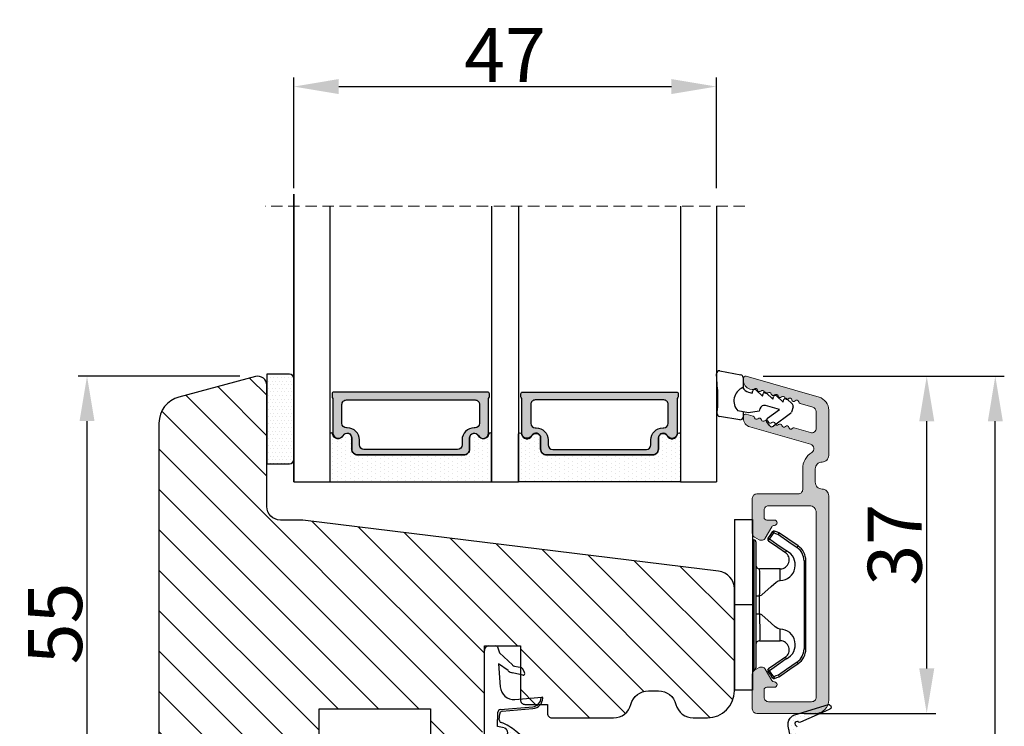
# Model space of a CAD drawing. Units: millimetres. Extents: x 3120 to 9240, y -2037 to 64.
# Drawn here: x 6846 to 6873, y -475 to -455 of the extents above; entities that cross this region are included whole.
import ezdxf

# ---------------------------------------------------------------- set-up
doc = ezdxf.new("R2010")
doc.units = ezdxf.units.MM
doc.linetypes.add('HIDDEN', pattern=[1.905, 1.27, -0.635])
doc.layers.get('0').update_dxf_attribs({"lineweight": 0})
doc.layers.get('DEFPOINTS').update_dxf_attribs({"lineweight": 0})
for name, color, linetype, lineweight in [('02 MEASURES', 156, 'Continuous', 13), ('03 FRAME', 40, 'Continuous', 25), ('06 SASH HATCH', 40, 'Continuous', 0), ('07 GLASS', 151, 'Continuous', 25), ('10 ALUMINIUM HATCH', 55, 'Continuous', 0), ('13 GASKET', 254, 'Continuous', 25), ('14 GASKET HATCH', 254, 'Continuous', 0), ('15 CLIPS', 22, 'Continuous', 25), ('19 PV', 7, 'Continuous', 25), ('22 GLASKLODS', 22, 'Continuous', 25)]:
    doc.layers.add(name, color=color, linetype=linetype, lineweight=lineweight)
doc.styles.add('M1x0.25', font='arial.ttf', dxfattribs={"height": 1.5})
doc.dimstyles.new('M1x0.25', dxfattribs={"dimscale": 0, "dimtxt": 1.5, "dimasz": 1.25, "dimexe": 0.25, "dimexo": 0.5, "dimgap": 0.125, "dimtad": 1, "dimdec": 0, "dimlfac": 4, "dimdsep": 46, "dimtxsty": 'M1x0.25', "dimcen": -1, "dimclrd": 256, "dimclre": 256, "dimclrt": 256, "dimazin": 2, "dimtfac": 1, "dimtdec": 0, "dimtmove": 0, "dimatfit": 3, "dimfxl": 1, "dimtolj": 1, "dimarcsym": 0})

# ---------------------------------------------------------------- blocks, each defined once
blk = doc.blocks.new('sdasdasdDD1')
blk.add_line((-3.43, 1.29), (-3.46, -0.76))
at = {"layer": '13 GASKET'}
for p, q in [((-3.18, 3.36), (-0.84, 2.9)), ((-3.43, 1.29), (-3.54, 3.04)), ((-0.6, 2.61), (-0.6, 1.45)), ((0.41, 0.86), (0.49, 1.14)), ((0.82, 1.23), (1.56, 0.53)), ((0, 0.97), (0.41, 0.86)), ((1.56, 0.53), (1.64, 0.81)), ((1.97, 0.9), (2.71, 0.2)), ((2.71, 0.2), (2.8, 0.48)), ((3.13, 0.57), (3.87, -0.14)), ((3.87, -0.14), (3.95, 0.15)), ((4.28, 0.24), (4.89, -0.34)), ((-3.47, -1.43), (-3.46, -0.76)), ((1.27, -0.85), (1.19, -1.14)), ((3.44, -0.95), (1.89, -0.5)), ((2.12, -1.91), (3.44, -0.95)), ((4.97, -0.64), (4.8, -1.23)), ((-0.94, -2.08), (-3.22, -1.73)), ((-0.01, -1.31), (-1.19, -1.11)), ((-0.6, -1.21), (-0.6, -1.78)), ((1.19, -1.14), (-0.01, -1.31)), ((4.69, -1.39), (2.77, -2.8)), ((2.35, -2.74), (2.06, -2.33))]:
    blk.add_line(p, q, dxfattribs=at)
for centre, radius, start, end in [((-3.24, 3.06), 0.3, 79.0287, 183.7861), ((-0.9, 2.61), 0.3, 359, 79.0287), ((0, 0), 1.62, 112.5405, 223.0542), ((0, 0), 1.62, 112.5405, 223.0542), ((0.28, 1.93), 1, 205.8358, 254.0168), ((0.68, 1.09), 0.2, 46.2991, 164.0426), ((1.83, 0.76), 0.2, 46.2989, 164.0423), ((2.99, 0.43), 0.2, 46.2986, 164.0421), ((4.14, 0.1), 0.2, 46.2996, 164.0431), ((1.75, -0.99), 0.5, 73.9886, 163.9886), ((4.68, -0.56), 0.3, 344, 46.2597), ((-3.17, -1.43), 0.3, 179, 261.3147), ((-0.9, -1.78), 0.3, 261.3147, 0), ((2.3, -2.16), 0.3, 126.2994, 216.3488), ((4.51, -1.15), 0.3, 306.3058, 344), ((2.6, -2.56), 0.3, 216.3488, 306.3058)]:
    blk.add_arc(centre, radius, start, end, dxfattribs=at)
blk = doc.blocks.new('b')
at = {"layer": '15 CLIPS'}
for p, q in [((1725.67, -2993.35), (1725.67, -2991.35)), ((1744.67, -2991.35), (1725.67, -2991.35)), ((1735.17, -2993.35), (1735.17, -2991.35)), ((1744.67, -2991.35), (1744.67, -2993.35)), ((1735.17, -2993.35), (1725.67, -2993.35)), ((1727.97, -2993.55), (1735.17, -2993.55)), ((1735.17, -2993.75), (1728.17, -2993.75)), ((1731.17, -2994.15), (1731.17, -2996.45)), ((1734.16, -2993.75), (1734.16, -2994.15)), ((1734.16, -2994.15), (1736.19, -2994.15)), ((1744.67, -2993.35), (1735.17, -2993.35)), ((1735.17, -2993.55), (1742.37, -2993.55)), ((1742.17, -2993.75), (1735.17, -2993.75)), ((1736.19, -2993.75), (1736.19, -2994.15)), ((1739.17, -2996.45), (1739.17, -2994.15)), ((1727.77, -2995.08), (1727.88, -2995.25)), ((1742.47, -2995.25), (1742.58, -2995.08)), ((1731.17, -2996.45), (1732.48, -2996.45)), ((1737.87, -2996.45), (1739.17, -2996.45)), ((1740.07, -2999.1), (1730.28, -2999.1)), ((1730.28, -2999.1), (1730.28, -2999.3)), ((1730.28, -2999.3), (1740.07, -2999.3)), ((1740.07, -2999.1), (1740.07, -2999.3))]:
    blk.add_line(p, q, dxfattribs=at)
at = {"layer": '15 CLIPS', "flags": 128}
for points in [[(1734.16, -2994.15), (1734.16, -2994.15), (1733.51, -2994.16), (1732.58, -2994.18), (1731.83, -2994.18), (1731.34, -2994.17), (1731.17, -2994.15), (1731.17, -2994.15)], [(1732.48, -2996.45), (1732.55, -2996.17), (1732.72, -2995.88), (1733.13, -2995.44), (1734.06, -2994.42), (1734.16, -2994.15)], [(1736.19, -2994.15), (1736.29, -2994.42), (1737.22, -2995.44), (1737.71, -2996), (1737.83, -2996.23), (1737.87, -2996.45)], [(1727.77, -2995.08), (1727.37, -2995.36), (1727.06, -2995.57)], [(1727.17, -2995.74), (1727.57, -2995.46), (1727.88, -2995.25)], [(1727.88, -2995.25), (1728.61, -2996.3), (1729.19, -2997.13)], [(1729.35, -2997.02), (1728.62, -2995.96), (1728.04, -2995.13)], [(1742.3, -2995.13), (1741.57, -2996.19), (1741, -2997.02)], [(1741.16, -2997.13), (1741.89, -2996.08), (1742.47, -2995.25)], [(1742.47, -2995.25), (1742.4, -2995.2), (1742.34, -2995.16), (1742.31, -2995.14), (1742.3, -2995.13)], [(1742.47, -2995.25), (1742.86, -2995.52), (1743.17, -2995.74)], [(1743.29, -2995.57), (1742.89, -2995.3), (1742.58, -2995.08)], [(1727.17, -2995.74), (1727.1, -2995.76), (1727.03, -2995.79), (1727, -2995.8), (1726.99, -2995.8)], [(1726.99, -2995.8), (1727.09, -2996.09), (1727.17, -2996.32)], [(1727.17, -2995.74), (1727.13, -2995.67), (1727.09, -2995.61), (1727.07, -2995.58), (1727.06, -2995.57)], [(1727.36, -2996.25), (1727.26, -2995.96), (1727.17, -2995.74)], [(1727.36, -2996.25), (1727.28, -2996.28), (1727.21, -2996.3), (1727.18, -2996.31), (1727.17, -2996.32)], [(1727.17, -2996.32), (1727.18, -2996.34), (1727.19, -2996.36)], [(1727.36, -2996.25), (1727.29, -2996.3), (1727.23, -2996.34), (1727.2, -2996.36), (1727.19, -2996.36)], [(1727.19, -2996.36), (1728, -2997.53), (1728.63, -2998.44)], [(1728.8, -2998.32), (1727.99, -2997.16), (1727.36, -2996.25)], [(1742.99, -2996.25), (1742.18, -2997.41), (1741.55, -2998.32)], [(1741.72, -2998.44), (1742.52, -2997.28), (1743.15, -2996.36)], [(1743.17, -2995.74), (1743.07, -2996.02), (1742.99, -2996.25)], [(1742.99, -2996.25), (1743.07, -2996.28), (1743.14, -2996.3), (1743.17, -2996.31), (1743.18, -2996.32)], [(1743.15, -2996.36), (1743.17, -2996.34), (1743.18, -2996.32)], [(1743.17, -2995.74), (1743.22, -2995.67), (1743.26, -2995.61), (1743.28, -2995.58), (1743.29, -2995.57)], [(1743.17, -2995.74), (1743.25, -2995.76), (1743.32, -2995.79), (1743.35, -2995.8), (1743.36, -2995.8)], [(1743.18, -2996.32), (1743.28, -2996.03), (1743.36, -2995.8)], [(1741.16, -2997.13), (1741.1, -2997.09), (1741.07, -2997.07), (1741.04, -2997.05), (1741.02, -2997.04), (1741.01, -2997.03), (1741, -2997.02)], [(1728.8, -2998.32), (1728.74, -2998.37), (1728.71, -2998.39), (1728.68, -2998.41), (1728.66, -2998.42), (1728.65, -2998.43), (1728.63, -2998.44)], [(1741.55, -2998.32), (1741.61, -2998.37), (1741.64, -2998.39), (1741.67, -2998.41), (1741.69, -2998.42), (1741.7, -2998.43), (1741.72, -2998.44)]]:
    blk.add_lwpolyline(points, dxfattribs=at)
at = {"layer": '15 CLIPS'}
for centre, radius, start, end in [((1727.77, -2993.55), 0.2, 359.9761, 90.0164), ((1728.17, -2993.55), 0.2, 180.0071, 270.0025), ((1730.77, -2994.15), 0.4, 0.0062, 89.9949), ((1737.68, -2967.45), 26.74, 266.7964, 273.2036), ((1739.57, -2994.15), 0.4, 90.0051, 179.9938), ((1742.17, -2993.55), 0.2, 269.9854, 0.0221), ((1742.57, -2993.55), 0.2, 89.9956, 179.9947), ((1727.88, -2995.25), 0.2, 34.7392, 124.7514), ((1676.56, -2921.09), 90.18, 304.6842, 304.8113), ((1742.47, -2995.25), 0.2, 55.247, 145.2623), ((1727.17, -2995.74), 0.2, 124.7426, 199.7692), ((1730.75, -2996.4), 1.73, 204.9766, 358.4963), ((1730.17, -2996.45), 1, 214.7471, 359.9994), ((1739.6, -2996.4), 1.73, 181.605, 334.9221), ((1740.17, -2996.45), 1, 180.0019, 325.2516), ((1664.02, -3110.26), 138.69, 55.211, 55.2936), ((1743.17, -2995.74), 0.2, 340.263, 55.2253), ((1658.8, -2895.49), 123.64, 304.7014, 304.7941), ((1730.28, -2997.3), 2, 214.7451, 270.002), ((1730.28, -2997.3), 1.8, 214.7737, 269.9737), ((1740.07, -2997.3), 1.8, 270.0298, 325.2228), ((1740.07, -2997.3), 2, 270.0019, 325.2511)]:
    blk.add_arc(centre, radius, start, end, dxfattribs=at)
blk = doc.blocks.new('47 mm glas')
h = blk.add_hatch(color=256)
h.paths.add_polyline_path([(-1287.37, -1461.49), (-1287.37, -1461.17, 0.414255), (-1287.57, -1460.97), (-1304.67, -1460.97, 0.414252), (-1304.87, -1461.17), (-1304.87, -1461.49, 0.267967), (-1304.77, -1461.67), (-1304.77, -1465.52, 0.774619), (-1303.65, -1465.81, -0.774589), (-1302.67, -1466.07), (-1302.67, -1466.09), (-1302.67, -1466.09), (-1302.67, -1467.32, 0.414223), (-1302.02, -1467.97), (-1290.22, -1467.97, 0.414223), (-1289.57, -1467.32), (-1289.57, -1466.09), (-1289.57, -1466.09), (-1289.57, -1466.07, -0.774587), (-1288.6, -1465.81, 0.774619), (-1287.47, -1465.52), (-1287.47, -1461.67, 0.26796)])
h.paths.add_polyline_path([(-1266.47, -1465.52), (-1266.47, -1461.67, 0.267967), (-1266.37, -1461.49), (-1266.37, -1461.17, 0.414252), (-1266.57, -1460.97), (-1283.67, -1460.97, 0.414255), (-1283.87, -1461.17), (-1283.87, -1461.49, 0.26796), (-1283.77, -1461.67), (-1283.77, -1465.52, 0.774619), (-1282.65, -1465.81, -0.774587), (-1281.67, -1466.07), (-1281.67, -1466.09), (-1281.67, -1466.09), (-1281.67, -1467.32, 0.414223), (-1281.02, -1467.97), (-1269.22, -1467.97, 0.414223), (-1268.57, -1467.32), (-1268.57, -1466.09), (-1268.57, -1466.09), (-1268.57, -1466.07, -0.774589), (-1267.6, -1465.81, 0.774619)])
h.paths.add_polyline_path([(-1303.77, -1462.35, -0.41422), (-1303.27, -1461.85), (-1288.97, -1461.85, -0.414225), (-1288.47, -1462.35), (-1288.47, -1464.45, -0.414207), (-1288.97, -1464.95), (-1289.06, -1464.95, 0.414209), (-1290.41, -1466.3), (-1290.41, -1466.85, -0.414207), (-1290.91, -1467.35), (-1301.33, -1467.35, -0.414202), (-1301.83, -1466.85), (-1301.83, -1466.3, 0.414209), (-1303.18, -1464.95), (-1303.27, -1464.95, -0.414202), (-1303.77, -1464.45)], flags=16)
h.paths.add_polyline_path([(-1282.77, -1462.35, -0.414225), (-1282.27, -1461.85), (-1267.97, -1461.85, -0.41422), (-1267.47, -1462.35), (-1267.47, -1464.45, -0.414202), (-1267.97, -1464.95), (-1268.06, -1464.95, 0.414209), (-1269.41, -1466.3), (-1269.41, -1466.85, -0.414202), (-1269.91, -1467.35), (-1280.33, -1467.35, -0.414207), (-1280.83, -1466.85), (-1280.83, -1466.3, 0.414209), (-1282.18, -1464.95), (-1282.27, -1464.95, -0.414207), (-1282.77, -1464.45)], flags=16)
at = {"layer": '14 GASKET HATCH'}
h = blk.add_hatch(dxfattribs=at)
h.set_pattern_fill('DOTS', color=256, scale=0.3, angle=270, style=0)
h.paths.add_polyline_path([(-1287.12, -1470.97), (-1287.12, -1465.67, 0.941164), (-1287.46, -1465.65, -0.738655), (-1288.59, -1465.85, 0.78652), (-1289.57, -1466.09), (-1289.57, -1467.32, -0.414224), (-1290.22, -1467.97), (-1302.02, -1467.97, -0.414224), (-1302.67, -1467.32), (-1302.67, -1466.09, 0.78652), (-1303.66, -1465.85, -0.738655), (-1304.79, -1465.65, 0.941164), (-1305.12, -1465.67), (-1305.12, -1470.97)])
h.paths.add_polyline_path([(-1266.12, -1470.97), (-1266.12, -1465.67, 0.941164), (-1266.46, -1465.65, -0.738655), (-1267.59, -1465.85, 0.785583), (-1268.57, -1466.09), (-1268.57, -1466.09), (-1268.57, -1467.32, -0.414223), (-1269.22, -1467.97), (-1281.02, -1467.97, -0.414223), (-1281.67, -1467.32), (-1281.67, -1466.09), (-1281.67, -1466.09, 0.785583), (-1282.66, -1465.85, -0.738655), (-1283.79, -1465.65, 0.941164), (-1284.12, -1465.67), (-1284.12, -1468.32), (-1284.12, -1470.97)])
at = {"color": 7, "linetype": 'HIDDEN', "lineweight": 18}
blk.add_line((-1258.95, -1440.31), (-1312.3, -1440.31), dxfattribs=at)
at = {"layer": '07 GLASS'}
for p, q in [((-1309.12, -1440.31), (-1309.12, -1470.97)), ((-1305.12, -1440.31), (-1305.12, -1470.97)), ((-1287.12, -1440.31), (-1287.12, -1470.97)), ((-1284.12, -1440.31), (-1284.12, -1470.97)), ((-1266.12, -1440.31), (-1266.12, -1470.97)), ((-1262.12, -1440.31), (-1262.12, -1470.97)), ((-1309.12, -1470.97), (-1305.12, -1470.97)), ((-1287.12, -1470.97), (-1284.12, -1470.97)), ((-1266.12, -1470.97), (-1262.12, -1470.97))]:
    blk.add_line(p, q, dxfattribs=at)
at = {"layer": '13 GASKET'}
for points in [[(-1287.12, -1470.97), (-1287.12, -1465.67, 0.941164), (-1287.46, -1465.65, -0.738655), (-1288.59, -1465.85, 0.78652), (-1289.57, -1466.09), (-1289.57, -1467.32, -0.414225), (-1290.22, -1467.97), (-1302.02, -1467.97, -0.414225), (-1302.67, -1467.32), (-1302.67, -1466.09, 0.78652), (-1303.66, -1465.85, -0.738655), (-1304.79, -1465.65, 0.941164), (-1305.12, -1465.67), (-1305.12, -1470.97)], [(-1284.12, -1470.97), (-1284.12, -1465.67, -0.941164), (-1283.79, -1465.65, 0.738655), (-1282.66, -1465.85, -0.78652), (-1281.67, -1466.09), (-1281.67, -1467.32, 0.414225), (-1281.02, -1467.97), (-1269.22, -1467.97, 0.414225), (-1268.57, -1467.32), (-1268.57, -1466.09, -0.78652), (-1267.59, -1465.85, 0.738655), (-1266.46, -1465.65, -0.941164), (-1266.12, -1465.67), (-1266.12, -1470.97)]]:
    blk.add_lwpolyline(points, format="xyb", close=True, dxfattribs=at)
at = {"layer": '19 PV'}
for points in [[(-1290.22, -1467.97, 0.414225), (-1289.57, -1467.32), (-1289.57, -1466.07, -0.774587), (-1288.6, -1465.81, 0.774619), (-1287.47, -1465.52), (-1287.47, -1461.67, 0.26796), (-1287.37, -1461.49), (-1287.37, -1461.17, 0.414255), (-1287.57, -1460.97), (-1304.67, -1460.97, 0.414252), (-1304.87, -1461.17), (-1304.87, -1461.49, 0.267967), (-1304.77, -1461.67), (-1304.77, -1465.52, 0.774619), (-1303.65, -1465.81, -0.774589), (-1302.67, -1466.07), (-1302.67, -1467.32, 0.414225), (-1302.02, -1467.97)], [(-1281.02, -1467.97, -0.414225), (-1281.67, -1467.32), (-1281.67, -1466.07, 0.774587), (-1282.65, -1465.81, -0.774619), (-1283.77, -1465.52), (-1283.77, -1461.67, -0.26796), (-1283.87, -1461.49), (-1283.87, -1461.17, -0.414255), (-1283.67, -1460.97), (-1266.57, -1460.97, -0.414252), (-1266.37, -1461.17), (-1266.37, -1461.49, -0.267967), (-1266.47, -1461.67), (-1266.47, -1465.52, -0.774619), (-1267.6, -1465.81, 0.774589), (-1268.57, -1466.07), (-1268.57, -1467.32, -0.414225), (-1269.22, -1467.97)], [(-1303.77, -1462.35, -0.41422), (-1303.27, -1461.85), (-1288.97, -1461.85, -0.414225), (-1288.47, -1462.35), (-1288.47, -1464.45, -0.414207), (-1288.97, -1464.95), (-1289.06, -1464.95, 0.414209), (-1290.41, -1466.3), (-1290.41, -1466.85, -0.414207), (-1290.91, -1467.35), (-1301.33, -1467.35, -0.414202), (-1301.83, -1466.85), (-1301.83, -1466.3, 0.414209), (-1303.18, -1464.95), (-1303.27, -1464.95, -0.414202), (-1303.77, -1464.45)], [(-1267.47, -1462.35, 0.41422), (-1267.97, -1461.85), (-1282.27, -1461.85, 0.414225), (-1282.77, -1462.35), (-1282.77, -1464.45, 0.414207), (-1282.27, -1464.95), (-1282.18, -1464.95, -0.414209), (-1280.83, -1466.3), (-1280.83, -1466.85, 0.414207), (-1280.33, -1467.35), (-1269.91, -1467.35, 0.414202), (-1269.41, -1466.85), (-1269.41, -1466.3, -0.414209), (-1268.06, -1464.95), (-1267.97, -1464.95, 0.414202), (-1267.47, -1464.45)]]:
    blk.add_lwpolyline(points, format="xyb", close=True, dxfattribs=at)
blk = doc.blocks.new('*D504')
at = {"layer": '02 MEASURES', "lineweight": -2}
for p, q in [((6853.221, -459.796), (6853.221, -456.717)), ((6854.471, -456.967), (6863.721, -456.967)), ((6864.971, -459.796), (6864.971, -456.717))]:
    blk.add_line(p, q, dxfattribs=at)
at = {"layer": '02 MEASURES'}
for points in [[(6854.471, -456.758), (6854.471, -457.175), (6853.221, -456.967)], [(6863.721, -457.175), (6863.721, -456.758), (6864.971, -456.967)]]:
    blk.add_solid(points, dxfattribs=at)
at = {"layer": 'DEFPOINTS', "color": 0}
for p in [(6864.971, -456.967), (6853.221, -460.296), (6864.971, -460.296)]:
    blk.add_point(p, dxfattribs=at)
at = {"layer": '02 MEASURES', "insert": (6859.096, -456.092), "char_height": 1.5, "attachment_point": 5, "style": 'M1x0.25'}
blk.add_mtext('\\A1;47', dxfattribs=at)
blk = doc.blocks.new('A$C3DED3EB6')
at = {"layer": '14 GASKET HATCH'}
h = blk.add_hatch(dxfattribs=at)
h.set_pattern_fill('DOTS', color=256, scale=0.3, style=0)
h.paths.add_polyline_path([(2.95, 14.17, 0.123356), (3.46, 15.53, -0.423923), (3.8, 15.8), (5.77, 15.5), (7.1, 16.01), (7.43, 16.31, 0.559716), (7.34, 16.81), (4.1, 17.01, 0.000213), (4.09, 17.01), (2.3, 17.01, 0.546456), (2.03, 16.58, -0.353985), (1.5, 14.51), (0.16, 13.52, 0.816255), (0.49, 12.81), (1.49, 13.05, -0.406001), (1.85, 12.84), (2.35, 11.3, 0.171791), (3.6, 9.49, 0.088688), (5.24, 8.51, -0.336533), (5.43, 8.21), (5.4, 7.56, -0.384601), (5.12, 7.27), (1.71, 6.97, 0.387027), (0.6, 5.79, 0.44548), (0.71, 5.69), (0.8, 5.7), (0.8, 5.77, -0.393479), (1.73, 6.77), (5.32, 7.08, 0.378672), (5.59, 7.37), (5.64, 8.97, -0.046796), (4.91, 9.13, -0.909937), (5, 10.12), (5.09, 10.14, -0.057949), (4.36, 10.54, -0.171791), (3.6, 11.64), (2.91, 13.9, -0.238201)])
at = {"layer": '13 GASKET'}
for p, q in [((4.09, 17.01), (2.3, 17.01)), ((7.34, 16.81), (4.1, 17.01)), ((5.77, 15.5), (3.8, 15.8)), ((5.77, 15.5), (5.68, 10.49)), ((7.1, 16.01), (5.77, 15.5)), ((7.1, 16.01), (7.43, 16.31)), ((7.1, 16.01), (7.1, 0.5)), ((0.16, 13.52), (1.5, 14.51)), ((2.91, 13.92), (3.6, 11.64)), ((1.49, 13.05), (0.49, 12.81)), ((1.85, 12.84), (2.35, 11.3)), ((5.43, 10.2), (5, 10.12)), ((5, 10.12), (5, 10.12)), ((5.64, 8.97), (5.6, 7.38)), ((5.44, 8.23), (5.4, 7.56)), ((5.12, 7.27), (1.71, 6.97)), ((5.32, 7.08), (1.73, 6.77)), ((3.72, 5.95), (0.71, 5.69)), ((0.8, 5.77), (0.8, 5.7)), ((5.54, 1.98), (5.34, 4.56)), ((2.62, 2.96), (2.82, 2.56)), ((2.84, 3.24), (3.96, 3.01)), ((2.95, 2.45), (3.74, 2.27)), ((4.45, 2.75), (5.54, 1.98)), ((5.42, 0.76), (3.99, 2.12)), ((5.64, 0.1), (5.42, 0.76)), ((6.6, 0), (5.85, 0))]:
    blk.add_line(p, q, dxfattribs=at)
for centre, radius, start, end in [((0.48, 15.88), 1.7, 306.6458, 24.6186), ((2.3, 16.71), 0.3, 90, 204.6186), ((4.09, 13.43), 3.58, 89.9512, 90), ((7.23, 16.53), 0.3, 312.0806, 69.0263), ((0.48, 15.88), 3, 325.326, 353.4551), ((3.76, 15.5), 0.3, 81.5623, 173.4551), ((0.4, 13.2), 0.4, 126.6458, 283.5386), ((3.2, 14), 0.3, 145.326, 195.1498), ((1.56, 12.76), 0.3, 15.1498, 103.5386), ((5.53, 12.16), 3.3, 195.1498, 234.1408), ((5.53, 12.16), 2, 195.1498, 234.1408), ((6.47, 13.45), 3.59, 234.1408, 247.4069), ((5, 9.62), 0.5, 90, 259.2009), ((5.38, 10.49), 0.3, 280.4077, 358.6762), ((7.14, 13.59), 5.42, 229.1545, 249.4273), ((6.14, 12.96), 4.03, 252.1001, 262.8171), ((5.14, 8.23), 0.3, 358.4004, 69.4273), ((1.8, 5.77), 1.2, 94.0856, 178.8011), ((1.8, 5.77), 1, 94.0856, 180), ((5.1, 7.57), 0.3, 275.053, 359.2001), ((5.3, 7.38), 0.3, 275.053, 358.6762), ((0.7, 5.79), 0.1, 178.8011, 274.8492), ((3.84, 4.45), 1.5, 4.1922, 94.8492), ((2.8, 3.05), 0.2, 78.3995, 206.5651), ((3, 2.65), 0.2, 206.5651, 256.6853), ((3.62, 1.78), 0.5, 43.0047, 76.6853), ((3.76, 2.03), 1, 46.12, 78.3995), ((5.85, 0.3), 0.3, 223.0047, 270), ((6.6, 0.5), 0.5, 270, 0)]:
    blk.add_arc(centre, radius, start, end, dxfattribs=at)
blk = doc.blocks.new('*D507')
at = {"layer": '02 MEASURES', "lineweight": -2}
for p, q in [((6866.276, -465.021), (6871.071, -465.021)), ((6870.821, -473.145), (6870.821, -466.271)), ((6867.409, -474.395), (6871.071, -474.395))]:
    blk.add_line(p, q, dxfattribs=at)
at = {"layer": '02 MEASURES'}
for points in [[(6871.03, -466.271), (6870.613, -466.271), (6870.821, -465.021)], [(6870.613, -473.145), (6871.03, -473.145), (6870.821, -474.395)]]:
    blk.add_solid(points, dxfattribs=at)
at = {"layer": 'DEFPOINTS', "color": 0}
for p in [(6865.776, -465.021), (6870.821, -465.021), (6866.909, -474.395)]:
    blk.add_point(p, dxfattribs=at)
at = {"layer": '02 MEASURES', "insert": (6869.931, -469.708), "char_height": 1.5, "attachment_point": 5, "rotation": 90, "style": 'M1x0.25'}
blk.add_mtext('\\A1;37', dxfattribs=at)
blk = doc.blocks.new('*D508')
at = {"layer": '02 MEASURES', "lineweight": -2}
for p, q in [((6866.776, -465.021), (6872.978, -465.021)), ((6872.728, -485.77), (6872.728, -466.271)), ((6868.943, -487.02), (6872.978, -487.02))]:
    blk.add_line(p, q, dxfattribs=at)
at = {"layer": '02 MEASURES'}
for points in [[(6872.936, -466.271), (6872.52, -466.271), (6872.728, -465.021)], [(6872.52, -485.77), (6872.936, -485.77), (6872.728, -487.02)]]:
    blk.add_solid(points, dxfattribs=at)
at = {"layer": 'DEFPOINTS', "color": 0}
for p in [(6866.276, -465.021), (6872.728, -465.021), (6868.443, -487.02)]:
    blk.add_point(p, dxfattribs=at)
at = {"layer": '02 MEASURES', "insert": (6871.837, -476.02), "char_height": 1.5, "attachment_point": 5, "rotation": 90, "style": 'M1x0.25'}
blk.add_mtext('\\A1;88', dxfattribs=at)
blk = doc.blocks.new('*D509')
at = {"layer": '02 MEASURES', "lineweight": -2}
for p, q in [((6851.721, -465.02), (6847.22, -465.02)), ((6847.47, -477.52), (6847.47, -466.27)), ((6849.871, -478.77), (6847.22, -478.77))]:
    blk.add_line(p, q, dxfattribs=at)
at = {"layer": '02 MEASURES'}
for points in [[(6847.678, -466.27), (6847.261, -466.27), (6847.47, -465.02)], [(6847.261, -477.52), (6847.678, -477.52), (6847.47, -478.77)]]:
    blk.add_solid(points, dxfattribs=at)
at = {"layer": 'DEFPOINTS', "color": 0}
for p in [(6847.47, -465.02), (6852.221, -465.02), (6850.371, -478.77)]:
    blk.add_point(p, dxfattribs=at)
at = {"layer": '02 MEASURES', "insert": (6846.582, -471.895), "char_height": 1.5, "attachment_point": 5, "rotation": 90, "style": 'M1x0.25'}
blk.add_mtext('\\A1;55', dxfattribs=at)

msp = doc.modelspace()

# ---------------------------------------------------------------- hatches: boundary and pattern name
at = {"layer": '06 SASH HATCH'}
h = msp.add_hatch(dxfattribs=at)
h.set_pattern_fill('LINE', color=256, scale=0.25, angle=315, style=0)
h.set_pattern_definition([(315, (5258.0349, -103.65645), (0.561266, 0.561266), [])])
h.paths.add_polyline_path([(6865.471, -473.77), (6865.471, -470.936, 0.378857), (6865.032, -470.44), (6853.471, -469.02), (6852.846, -469.02, -0.414212), (6852.471, -468.645), (6852.471, -465.27, 0.493111), (6852.157, -465.029), (6850.027, -465.599, 0.339464), (6849.471, -466.324), (6849.471, -478.02, 0.414226), (6850.221, -478.77), (6850.521, -478.77, 0.41441), (6850.571, -478.72), (6850.571, -477.395), (6850.846, -477.395), (6851.046, -477.395), (6851.321, -477.395), (6851.321, -478.72, 0.414409), (6851.371, -478.77), (6851.971, -478.77, 0.414308), (6852.096, -478.645), (6852.096, -477.145), (6853.296, -477.145, 0.414225), (6853.421, -477.02), (6853.421, -476.595), (6853.921, -476.595), (6853.921, -474.27), (6857.021, -474.27), (6857.021, -476.595), (6857.521, -476.595), (6857.521, -477.02, 0.414225), (6857.646, -477.145), (6858.346, -477.145, 0.414225), (6858.471, -477.02), (6858.471, -474.895), (6858.521, -474.895), (6858.521, -472.52), (6859.521, -472.52), (6859.521, -474.02, 0.414225), (6859.646, -474.145), (6860.271, -474.145), (6860.271, -474.395, 0.414225), (6860.396, -474.52), (6862.112, -474.52, 0.341975), (6862.596, -474.145, -0.342012), (6863.08, -473.77), (6863.362, -473.77, -0.342014), (6863.846, -474.145, 0.341975), (6864.33, -474.52), (6864.721, -474.52, 0.414211)])
at = {"layer": '10 ALUMINIUM HATCH'}
msp.add_hatch(color=256, dxfattribs=at).paths.add_polyline_path([(6867.721, -474.395, 0.414214), (6868.096, -474.02), (6868.096, -468.346, 0.414214), (6867.909, -468.158, -0.414214), (6867.721, -467.971), (6867.721, -467.596, -0.414214), (6867.909, -467.408, 0.414214), (6868.096, -467.221), (6868.096, -465.963, 0.334595), (6867.825, -465.603), (6865.801, -465.023, 0.498582), (6865.721, -465.083), (6865.721, -465.136, 0.334595), (6865.902, -465.377), (6865.964, -465.394, 0.288716), (6866.02, -465.378, -0.629941), (6866.115, -465.405, 0.629941), (6866.211, -465.433, -0.629941), (6866.306, -465.46, 0.053422), (6866.309, -465.471, -0.2582), (6866.356, -465.484), (6866.377, -465.503, 0.136404), (6866.401, -465.487, -0.629941), (6866.497, -465.515, 0.629941), (6866.592, -465.542, -0.629941), (6866.687, -465.569, 0.629941), (6866.783, -465.597, -0.629941), (6866.878, -465.624, 0.064985), (6866.882, -465.638, -0.277899), (6866.933, -465.649), (6866.951, -465.667, 0.124974), (6866.974, -465.651, -0.629941), (6867.069, -465.679, 0.629941), (6867.164, -465.706, -0.629941), (6867.26, -465.734, 0.288716), (6867.299, -465.777), (6867.656, -465.88, -0.334595), (6867.746, -466), (6867.746, -466.468, -0.498582), (6867.587, -466.588), (6867.138, -466.459, 0.288716), (6867.082, -466.476, -0.629941), (6866.987, -466.448, 0.629941), (6866.891, -466.421, -0.629941), (6866.796, -466.394, 0.629941), (6866.701, -466.366, -0.460624), (6866.617, -466.365), (6866.556, -466.41, -0.413993), (6866.451, -466.394), (6866.377, -466.293, -0.194018), (6866.363, -466.239, 0.228881), (6866.319, -466.257, -0.633937), (6866.224, -466.23, 0.630535), (6866.128, -466.202, -0.629845), (6866.033, -466.175, 0.288947), (6865.994, -466.131), (6865.801, -466.076, 0.499045), (6865.721, -466.136), (6865.721, -466.19, 0.334599), (6865.902, -466.43), (6867.591, -466.914, -0.64868), (6867.623, -467.14, 0.258072), (6867.371, -467.596), (6867.371, -468.17, -0.414214), (6867.246, -468.295), (6866.096, -468.295, 0.414214), (6865.971, -468.42), (6865.971, -469.001), (6865.971, -469.386, 0.267949), (6866.034, -469.494), (6866.159, -469.566, 0.414214), (6866.33, -469.52), (6866.51, -469.208, -0.267949), (6866.575, -469.17), (6866.584, -469.17, 0.414214), (6866.659, -469.095, 0.414214), (6866.584, -469.02), (6866.371, -469.02, -0.414214), (6866.296, -468.945), (6866.296, -468.745, -0.414214), (6866.421, -468.62), (6867.559, -468.62, -0.414214), (6867.746, -468.808), (6867.746, -473.945, -0.414214), (6867.621, -474.07), (6866.421, -474.07, -0.414214), (6866.296, -473.945), (6866.296, -473.745, -0.414214), (6866.371, -473.67), (6866.584, -473.67, 0.414214), (6866.659, -473.595, 0.414214), (6866.584, -473.52), (6866.575, -473.52, -0.267949), (6866.51, -473.483), (6866.33, -473.17, 0.414214), (6866.159, -473.124), (6866.034, -473.197, 0.267949), (6865.971, -473.305), (6865.971, -473.751), (6865.971, -473.751), (6865.971, -474.27, 0.414214), (6866.096, -474.395)])
at = {"layer": '14 GASKET HATCH', "linetype": 'ByBlock'}
h = msp.add_hatch(dxfattribs=at)
h.set_pattern_fill('DOTS', color=256, scale=0.0625, angle=360, style=0)
h.set_pattern_definition([(360, (5265.31755, -56.57557), (0.049609375, 0.09921875), [0, -0.09921875])])
h.paths.add_polyline_path([(6853.221, -465.085), (6853.221, -467.335, -0.414214), (6853.096, -467.46), (6852.471, -467.46), (6852.471, -464.97), (6852.471, -464.96), (6853.096, -464.96, -0.414214)])
at = {"layer": '14 GASKET HATCH'}
h = msp.add_hatch(dxfattribs=at)
h.set_pattern_fill('DOTS', color=256, scale=0.075, angle=360, style=0)
h.set_pattern_definition([(360, (5265.31755, -56.57557), (0.05953125, 0.1190625), [0, -0.1190625])])
h.paths.add_polyline_path([(6868.264, -475.082, -0.414238), (6868.489, -475.307), (6868.114, -475.307), (6868.062, -475.472, -0.32631), (6868.014, -475.507), (6867.944, -475.507, 0.414108), (6867.894, -475.557), (6867.894, -475.804), (6868.08, -475.716, -0.960135), (6868.138, -475.827), (6867.894, -475.968), (6867.894, -476.204), (6868.08, -476.116, -0.960245), (6868.138, -476.227), (6867.819, -476.411, -0.268018), (6867.669, -476.411), (6867.35, -476.227, -0.960245), (6867.408, -476.116), (6867.594, -476.204), (6867.594, -475.968), (6867.35, -475.827, -0.960135), (6867.408, -475.716), (6867.594, -475.804), (6867.594, -475.557, 0.414103), (6867.544, -475.507), (6867.474, -475.507, -0.32631), (6867.426, -475.472), (6867.373, -475.306), (6867.106, -475.307, -0.284658), (6867.081, -475.277), (6866.972, -474.747), (6866.968, -474.721, -0.283832), (6867.071, -474.479, -0.114137), (6867.154, -474.432), (6868.093, -474.15, -0.38003), (6868.124, -474.164, -0.66525), (6868.126, -474.279), (6868.003, -474.333), (6867.307, -474.643, -0.283432), (6867.255, -474.636, 1.054748), (6867.181, -474.736, -0.213509), (6867.204, -474.771), (6867.239, -475.002, 0.284641), (6867.273, -475.042), (6867.365, -475.072, -0.015708), (6867.395, -475.083, -0.003243), (6867.399, -475.082)])
h.paths.add_polyline_path([(6867.68, -475.295, 1), (6867.805, -475.295, 1)], flags=16)

# ---------------------------------------------------------------- linework, layer by layer
at = {"layer": '03 FRAME'}
msp.add_lwpolyline([(6858.521, -474.895), (6858.521, -472.52), (6859.521, -472.52), (6859.521, -474.02, 0.414224), (6859.646, -474.145), (6860.271, -474.145), (6860.271, -474.395, 0.414225), (6860.396, -474.52), (6862.112, -474.52, 0.341975), (6862.596, -474.145, -0.342012), (6863.08, -473.77), (6863.362, -473.77, -0.342014), (6863.846, -474.145, 0.341975), (6864.33, -474.52), (6864.721, -474.52, 0.414211), (6865.471, -473.77), (6865.471, -470.936, 0.378857), (6865.032, -470.44), (6853.471, -469.02), (6852.846, -469.02, -0.414212), (6852.471, -468.645), (6852.471, -465.27, 0.493111), (6852.157, -465.029), (6850.027, -465.599, 0.339464), (6849.471, -466.324), (6849.471, -478.02, 0.414226)], format="xyb", dxfattribs=at)
msp.add_lwpolyline([(6853.921, -476.595), (6853.921, -474.27), (6857.021, -474.27), (6857.021, -476.595)], dxfattribs=at)
at = {"layer": '07 GLASS'}
for p, q in [((6853.221, -467.96), (6853.221, -459.96)), ((6853.221, -459.96), (6853.221, -467.96)), ((6853.221, -467.96), (6853.221, -459.96)), ((6853.221, -459.96), (6853.221, -467.96))]:
    msp.add_line(p, q, dxfattribs=at)
at = {"layer": '10 ALUMINIUM HATCH'}
msp.add_lwpolyline([(6867.909, -468.158, -0.414214), (6868.096, -468.346), (6868.096, -474.02, -0.414214), (6867.721, -474.395), (6866.096, -474.395, -0.414214), (6865.971, -474.27), (6865.971, -473.305, -0.267949), (6866.034, -473.197), (6866.159, -473.124, -0.414214), (6866.33, -473.17), (6866.51, -473.483, 0.267949), (6866.575, -473.52), (6866.584, -473.52, -0.414214), (6866.659, -473.595, -0.414214), (6866.584, -473.67), (6866.371, -473.67, 0.414214), (6866.296, -473.745), (6866.296, -473.945, 0.414214), (6866.421, -474.07), (6867.621, -474.07, 0.414214), (6867.746, -473.945), (6867.746, -468.808, 0.414214), (6867.559, -468.62), (6866.421, -468.62, 0.414214), (6866.296, -468.745), (6866.296, -468.945, 0.414214), (6866.371, -469.02), (6866.584, -469.02, -0.414214), (6866.659, -469.095, -0.414214), (6866.584, -469.17), (6866.575, -469.17, 0.267949), (6866.51, -469.208), (6866.33, -469.52, -0.414214), (6866.159, -469.566), (6866.034, -469.494, -0.267949), (6865.971, -469.386), (6865.971, -468.42, -0.414214), (6866.096, -468.295), (6867.246, -468.295, 0.414214), (6867.371, -468.17), (6867.371, -467.596, -0.258072), (6867.623, -467.14, 0.64868), (6867.591, -466.914), (6865.902, -466.43), (6865.902, -466.43, -0.334596), (6865.721, -466.19), (6865.721, -466.136, -0.498997), (6865.801, -466.076), (6865.801, -466.076), (6865.994, -466.131, -0.288947), (6866.033, -466.175, 0.629845), (6866.128, -466.202, -0.630535), (6866.224, -466.23, 0.633937), (6866.319, -466.257, -0.629941), (6866.414, -466.284, 0.629941), (6866.51, -466.312, -0.629941), (6866.605, -466.339, 0.629941), (6866.701, -466.366, -0.629941), (6866.796, -466.394, 0.629941), (6866.891, -466.421, -0.629941), (6866.987, -466.448, 0.629941), (6867.082, -466.476, -0.288716), (6867.138, -466.459), (6867.587, -466.588, 0.498582), (6867.746, -466.468), (6867.746, -466, 0.334595), (6867.656, -465.88), (6867.299, -465.777, -0.288716), (6867.26, -465.734, 0.629941), (6867.164, -465.706, -0.629941), (6867.069, -465.679, 0.629941), (6866.974, -465.651, -0.629941), (6866.878, -465.624, 0.629941), (6866.783, -465.597, -0.629941), (6866.687, -465.569, 0.629941), (6866.592, -465.542, -0.629941), (6866.497, -465.515, 0.629941), (6866.401, -465.487, -0.629941), (6866.306, -465.46, 0.629941), (6866.211, -465.433, -0.629941), (6866.115, -465.405, 0.629941), (6866.02, -465.378, -0.288716), (6865.964, -465.394), (6865.902, -465.377, -0.334595), (6865.721, -465.136), (6865.721, -465.083, -0.498582), (6865.801, -465.023), (6867.825, -465.603, -0.334595), (6868.096, -465.963), (6868.096, -467.221, -0.414214), (6867.909, -467.408, 0.414214), (6867.721, -467.596), (6867.721, -467.971, 0.414214)], format="xyb", close=True, dxfattribs=at)
at = {"layer": '13 GASKET', "linetype": 'ByBlock'}
for p, q in [((6853.096, -464.96), (6852.471, -464.96)), ((6852.471, -464.96), (6852.471, -467.46)), ((6853.221, -465.213), (6853.221, -465.085)), ((6853.221, -467.335), (6853.221, -465.213)), ((6852.471, -467.46), (6853.096, -467.46))]:
    msp.add_line(p, q, dxfattribs=at)
at = {"layer": '13 GASKET'}
msp.add_lwpolyline([(6867.081, -475.277), (6866.972, -474.747), (6866.968, -474.721, -0.283832), (6867.071, -474.479, -0.114137), (6867.154, -474.432), (6868.093, -474.15, -0.38003), (6868.124, -474.164, -0.66525), (6868.126, -474.279), (6868.003, -474.333), (6867.307, -474.643, -0.283432), (6867.255, -474.636, 1.054748), (6867.181, -474.736, -0.213509), (6867.204, -474.771)], format="xyb", dxfattribs=at)
at = {"layer": '13 GASKET', "linetype": 'ByBlock'}
for centre, start, end in [((6853.096, -465.085), 0, 90), ((6853.096, -465.085), 0, 90), ((6853.096, -467.335), 270, 0), ((6853.096, -467.335), 270, 0)]:
    msp.add_arc(centre, 0.125, start, end, dxfattribs=at)

# ---------------------------------------------------------------- block references
at = {"xscale": 0.25, "yscale": 0.25, "zscale": 0.25}
for name, p, rotation in [('47 mm glas', (7180.502, -100.218), 360), ('A$C3DED3EB6', (6860.295, -472.52), 180)]:
    msp.add_blockref(name, p, dxfattribs=dict(at, rotation=rotation))
at = {"layer": '13 GASKET', "xscale": 0.25, "yscale": 0.25, "zscale": 0.25}
msp.add_blockref('sdasdasdDD1', (6865.863, -465.71), dxfattribs=at)
msp.add_blockref('sdasdasdDD1', (6865.863, -465.71), dxfattribs=at)
at = {"layer": '22 GLASKLODS', "xscale": 0.25, "yscale": 0.25, "zscale": 0.25, "rotation": 90.00000000000014}
msp.add_blockref('b', (6117.634, -905.17), dxfattribs=at)

# ---------------------------------------------------------------- dimensions: what is measured, and where the dimension line sits
at = {"layer": '02 MEASURES'}
for base, p1, p2, angle, picture, middle in [((6864.971, -456.967), (6853.221, -460.296), (6864.971, -460.296), 180, '*D504', (6859.096, -456.092)), ((6847.47, -465.02), (6850.371, -478.77), (6852.221, -465.02), 90, '*D509', (6846.582, -471.895)), ((6870.821, -465.021), (6866.909, -474.395), (6865.776, -465.021), 90, '*D507', (6869.931, -469.708)), ((6872.728, -465.021), (6868.443, -487.02), (6866.276, -465.021), 90, '*D508', (6871.837, -476.02))]:
    dim = msp.add_linear_dim(base=base, p1=p1, p2=p2, angle=angle, dimstyle='M1x0.25', override={"dimscale": 1}, dxfattribs=at)
    dim.commit()
    dim.dimension.update_dxf_attribs({"geometry": picture, "text_midpoint": middle})

doc.saveas('drawing.dxf')
